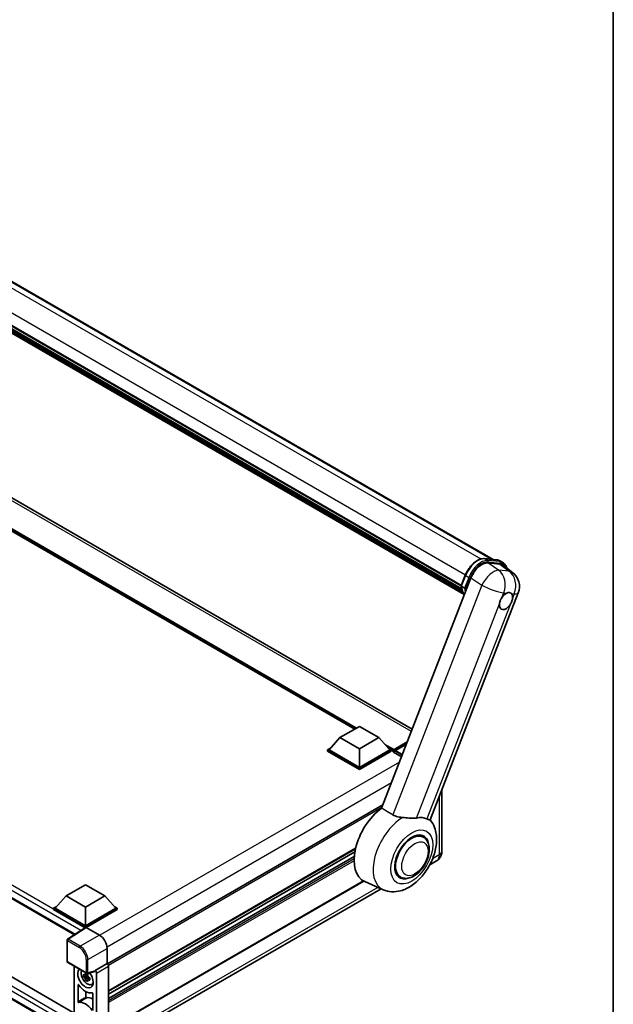
# Model space of a CAD drawing. Units: millimetres. Extents: x 0 to 12386, y 0 to 1686.
# Drawn here: x 2021 to 2346, y 273 to 812 of the extents above; entities that cross this region are included whole.
import ezdxf

# ---------------------------------------------------------------- set-up
doc = ezdxf.new("R2010")
doc.units = ezdxf.units.MM
doc.header["$LTSCALE"] = 6
for name, color, linetype, lineweight in [('Border (ISO)', 7, 'Continuous', 35), ('Visible (ISO)', 7, 'Continuous', 35), ('Visible Narrow (ISO)', 7, 'Continuous', 25)]:
    doc.layers.add(name, color=color, linetype=linetype, lineweight=lineweight)

# ---------------------------------------------------------------- blocks, each defined once
blk = doc.blocks.new('図面枠 tk図枠')
at = {"layer": 'Border (ISO)'}
blk.add_line((405.5, 289), (405.5, 8), dxfattribs=at)

msp = doc.modelspace()

# ---------------------------------------------------------------- linework, layer by layer
at = {"layer": 'Visible (ISO)'}
for p, q in [((1918.2624, 725.2193), (2280.1041, 516.3099)), ((1899.0439, 712.1106), (2262.7746, 502.1106)), ((1898.9667, 711.8774), (2262.6865, 501.8836)), ((1899.58, 709.5886), (2263.073, 499.7259)), ((1899.602, 710.0314), (2262.9351, 500.2609)), ((1900.4303, 708.1777), (2263.4565, 498.5844)), ((1900.5814, 707.6871), (2263.6856, 498.0488)), ((1901.7478, 706.6905), (2263.9075, 497.5975)), ((1901.9405, 706.2305), (2264.1995, 497.0801)), ((2235.8441, 423.3705), (1899.6155, 617.4922)), ((2204.2918, 423.3493), (1902.3915, 597.6515)), ((2275.3755, 516.7322), (2281.9891, 516.1415)), ((2283.8673, 513.7704), (2277.2089, 514.3651)), ((2283.7295, 515.6024), (2285.4265, 514.6226)), ((2285.6376, 513.0921), (2290.8586, 509.0403)), ((2262.6722, 501.8467), (2264.9103, 507.615)), ((1716.6397, 503.6314), (2050.7501, 310.7327)), ((2267.9713, 506.1736), (2219.0611, 380.115)), ((2262.8346, 501.5863), (2264.5316, 500.6065)), ((2245.6692, 373.6174), (2293.9227, 497.9837)), ((1721.7823, 457.6702), (2050.5971, 267.8289)), ((2046.7366, 257.9364), (1716.6397, 448.5179)), ((2196.2368, 418.6988), (2206.8434, 424.8225)), ((2206.8434, 424.8225), (2217.45, 418.6988)), ((2196.2368, 418.6988), (2190.2123, 411.9382)), ((2206.8434, 412.5751), (2196.2368, 418.6988)), ((2217.45, 418.6988), (2206.8434, 412.5751)), ((2217.45, 418.6988), (2223.4746, 411.9382)), ((2225.658, 411.5856), (2232.8921, 415.7622)), ((2225.8504, 412.1342), (2233.1108, 416.3259)), ((2189.3637, 411.9382), (2191.1115, 412.9472)), ((2189.3637, 411.2523), (2189.3637, 411.9382)), ((2206.8434, 401.8463), (2189.3637, 411.9382)), ((2206.8434, 401.1604), (2189.3637, 411.2523)), ((2206.8434, 402.3362), (2190.2123, 411.9382)), ((2206.8434, 412.5751), (2206.8434, 402.3362)), ((2223.4746, 411.9382), (2206.8434, 402.3362)), ((2224.3231, 411.9382), (2206.8434, 401.8463)), ((2224.3231, 411.2523), (2206.8434, 401.1604)), ((2222.5754, 412.9472), (2224.3231, 411.9382)), ((2224.3231, 411.2523), (2224.3231, 411.9382)), ((2225.5959, 411.0494), (2224.3231, 411.7843)), ((2225.5959, 411.2523), (2225.5959, 411.6932)), ((2225.5959, 410.7624), (2225.5959, 411.4483)), ((2225.5959, 410.7624), (2229.9719, 408.2359)), ((2226.4444, 411.2033), (2225.808, 411.5708)), ((2226.4444, 411.2523), (2226.4444, 411.2033)), ((2232.6209, 415.0633), (2226.6566, 411.6198)), ((2206.8434, 401.1604), (2206.8434, 401.8463)), ((2252.0334, 390.0201), (2252.0334, 356.3838)), ((2219.7401, 381.8649), (2068.8379, 294.7415)), ((2241.8661, 364.2338), (2239.8989, 365.3696)), ((2204.7313, 357.8518), (2069.4667, 279.7568)), ((2204.3827, 356.1388), (2069.4667, 278.245)), ((2204.0477, 353.5687), (2069.4667, 275.8683)), ((2249.1363, 351.1282), (2245.3821, 348.9607)), ((2209.2353, 340.1214), (2069.4667, 259.426)), ((2219.9571, 335.3465), (2209.8377, 339.825)), ((2229.2661, 342.41), (2227.2989, 343.5458)), ((2046.1322, 332.0358), (2056.7388, 338.1596)), ((2056.7388, 338.1596), (2067.3454, 332.0358)), ((2068.4776, 249.1483), (2218.7232, 335.8926)), ((2046.1322, 332.0358), (2040.1076, 325.2752)), ((2056.7388, 325.9121), (2046.1322, 332.0358)), ((2067.3454, 332.0358), (2056.7388, 325.9121)), ((2067.3454, 332.0358), (2073.3699, 325.2752)), ((2039.2591, 325.2752), (2041.0068, 326.2843)), ((2039.2591, 324.5894), (2039.2591, 325.2752)), ((2056.7388, 315.1834), (2039.2591, 325.2752)), ((2056.5827, 314.5876), (2039.2591, 324.5894)), ((2056.7388, 315.6732), (2040.1076, 325.2752)), ((2056.7388, 325.9121), (2056.7388, 315.6732)), ((2073.3699, 325.2752), (2056.7388, 315.6732)), ((2074.2185, 325.2752), (2056.7388, 315.1834)), ((2074.2185, 324.5894), (2057.1631, 314.7424)), ((2072.4708, 326.2843), (2074.2185, 325.2752)), ((2074.2185, 324.5894), (2074.2185, 325.2752)), ((2056.8527, 314.766), (2047.0057, 308.258)), ((2056.5827, 314.5876), (2056.5267, 314.62)), ((2056.5267, 314.5505), (2056.5267, 314.62)), ((2056.7388, 314.6907), (2056.7388, 315.1834)), ((2057.1628, 314.7426), (2064.3781, 310.5768)), ((2046.7366, 296.0865), (2046.7366, 307.7574)), ((2068.6182, 303.2328), (2068.6182, 294.9016)), ((2047.0366, 295.5669), (2057.3558, 289.6091)), ((2050.5971, 293.5112), (2050.5971, 262.3588)), ((2068.6182, 294.9016), (2062.032, 291.099)), ((2068.6182, 294.9016), (2068.6187, 294.9013)), ((2069.4667, 293.4325), (2069.4667, 259.1384)), ((2057.9889, 288.2161), (2055.7105, 287.7374)), ((2056.8085, 285.8356), (2058.3623, 287.5693)), ((2057.9029, 289.1397), (2057.2973, 288.79)), ((2057.2973, 287.3857), (2058.2647, 287.9442)), ((2061.8522, 290.5696), (2057.8027, 289.547)), ((2057.9889, 288.8317), (2057.9889, 289.0929)), ((2057.9889, 288.2161), (2057.9889, 288.3477)), ((2058.1557, 288.1198), (2057.9889, 288.2161)), ((2058.3623, 287.5693), (2058.3623, 287.762)), ((2058.3623, 287.5693), (2058.4762, 287.5036)), ((2059.1192, 287.0331), (2058.5135, 286.6835)), ((2058.8954, 287.2616), (2059.1216, 287.131)), ((2062.032, 291.099), (2062.0325, 291.0987)), ((2062.032, 290.8772), (2062.032, 291.099)), ((2062.8805, 289.6299), (2062.8805, 255.8491)), ((2052.7184, 273.9237), (2052.7184, 283.2895)), ((2060.0895, 283.4641), (2060.9223, 283.8326)), ((2057.0351, 279.5516), (2057.0351, 276.4964)), ((2060.7592, 278.6472), (2060.7592, 269.2814))]:
    msp.add_line(p, q, dxfattribs=at)
for centre, radius, start, end in [((2284.9728, 501.4563), 9.6, 338.793977, 52.185752), ((2047.3366, 307.7574), 0.6, 123.461292, 180), ((2047.3366, 296.0865), 0.6, 180, 240), ((2057.6558, 290.1287), 0.6, 240, 284.173003)]:
    msp.add_arc(centre, radius, start, end, dxfattribs=at)
for centre, major_axis, ratio, start_param, end_param in [((2273.8467, 505.5799), (-4.7613, -8.3573), 0.57952204, 3.40056789, 4.96376802), ((2280.4154, 504.9932), (4.8747, 8.3341), 0.57513686, 6.20770977, 6.54772141), ((2287.199, 493.4917), (2.55, 4.4167), 0.57735027, 0.64875746, 1.44563764), ((2287.199, 493.4917), (2.55, 4.4167), 0.57735027, 5.36114644, 6.15802662), ((2287.199, 493.4917), (-2.55, -4.4167), 0.57735027, 5.36114644, 7.72882295), ((2225.8504, 411.8402), (0.18, 0.3118), 0.57735027, 0.78539816, 2.35619449), ((2225.808, 411.3258), (-0.15, 0.2598), 0.57735027, 5.49778714, 7.06858347), ((2226.6566, 411.3748), (-0.15, -0.2598), 0.57735027, 3.92699082, 5.49778714), ((2221.3533, 361.5277), (-12.3, -21.3042), 0.57735027, 4.05914487, 6.34508866), ((2233.3175, 354.6201), (11.1086, 19.2406), 0.57735027, 0.0475851, 0.47601368), ((2235.5661, 353.3219), (-6.6, -11.4315), 0.57735027, 2.51814983, 6.90662813), ((2235.5661, 353.3219), (-6.3, -10.9119), 0.57735027, 3.14159265, 6.28318531), ((2235.5661, 353.3219), (-6.3, -10.9119), 0.57735027, 3.14159265, 6.28318531), ((2056.5267, 313.1503), (0.9, 1.5588), 0.57735027, 0.78539816, 1.17435512), ((2057.1633, 314.2521), (-0.3004, 0.5202), 0.5766475, 5.49839614, 6.31804945), ((2064.373, 305.6778), (-3, 5.1962), 0.5780539, 3.9275998, 5.49717816), ((2056.7388, 287.0632), (3, -5.1962), 0.57735027, 3.29297256, 8.06771221), ((2068.6177, 293.9215), (-0.6, 1.0392), 0.5780539, 3.9275998, 5.49717816), ((2057.8419, 287.7001), (-2.4008, 4.1582), 0.57735027, 0.35706869, 3.53279276), ((2057.3254, 287.4019), (-0.9393, 1.6269), 0.57735027, 5.97330265, 6.59306797), ((2057.3254, 287.4019), (-0.9393, 1.6269), 0.57735027, 1.26091366, 1.88067899), ((2057.3254, 287.4019), (0.9393, -1.6269), 0.57735027, 1.26091366, 1.88067899), ((2057.3254, 287.4019), (0.9393, -1.6269), 0.57735027, 5.97330265, 6.59306797), ((2061.6075, 291.1267), (-0.2922, 0.5386), 0.5718249, 2.9967698, 3.95327169), ((2062.0315, 290.1189), (0.6, -1.0392), 0.5780539, 0.78600715, 2.3555855), ((2056.7388, 287.0632), (4.5, -7.7942), 0.57735027, 4.86750938, 6.1280649), ((2059.2844, 288.5329), (3, -5.1962), 0.57735027, 5.62163033, 5.84503628), ((2060.9814, 267.9572), (-4.5524, 7.8849), 0.57735027, 5.53231308, 6.10618845), ((2056.7388, 265.5077), (-4.5, 7.7942), 0.57735027, 4.86750938, 6.1280649)]:
    msp.add_ellipse(centre, major_axis=major_axis, ratio=ratio, start_param=start_param, end_param=end_param, dxfattribs=at)
for points, knots in [([(2264.9103, 507.615), (2265.3017, 508.6237), (2265.799, 509.6198), (2266.9598, 511.4969), (2267.6231, 512.3776), (2269.0567, 513.9422), (2269.8267, 514.6262), (2271.4098, 515.7323), (2272.2228, 516.1548), (2273.83, 516.6883), (2274.6258, 516.7992), (2275.3755, 516.7322)], [3.14159265, 3.14159265, 3.14159265, 3.14159265, 3.45575192, 3.45575192, 3.76991118, 3.76991118, 4.08407045, 4.08407045, 4.39822972, 4.39822972, 4.71238898, 4.71238898, 4.71238898, 4.71238898]), ([(2281.9891, 516.1415), (2282.114, 516.1303), (2282.2377, 516.1143), (2282.4817, 516.0722), (2282.6021, 516.0461), (2282.8393, 515.9841), (2282.956, 515.9481), (2283.1851, 515.8662), (2283.2974, 515.8202), (2283.5173, 515.7186), (2283.6247, 515.6629), (2283.7295, 515.6024)], [4.71238898, 4.71238898, 4.71238898, 4.71238898, 4.764748858, 4.764748858, 4.817108736, 4.817108736, 4.869468613, 4.869468613, 4.921828491, 4.921828491, 4.974188368, 4.974188368, 4.974188368, 4.974188368]), ([(2287.5769, 511.5871), (2287.5756, 511.5923), (2287.5742, 511.5974), (2287.3943, 512.2689), (2287.1243, 512.8718), (2286.4029, 513.8981), (2285.9501, 514.3203), (2285.4265, 514.6226)], [0.783371756, 0.783371756, 0.783371756, 0.783371756, 0.785398163, 0.785398163, 1.047197551, 1.047197551, 1.308996939, 1.308996939, 1.308996939, 1.308996939]), ([(2262.6722, 501.8467), (2262.6654, 501.8293), (2262.6625, 501.8111), (2262.6653, 501.7571), (2262.6813, 501.7206), (2262.7404, 501.65), (2262.7821, 501.6166), (2262.8346, 501.5863)], [-0.047751254, -0.047751254, -0.047751254, -0.047751254, -0.0376220805, -0.0376220805, -0.0185556094, -0.0185556094, 0, 0, 0, 0]), ([(2264.3502, 496.8407), (2264.0953, 497.2319), (2263.8664, 497.651), (2263.4159, 498.6411), (2263.2079, 499.225), (2262.8743, 500.4578), (2262.7487, 501.1066), (2262.6643, 501.7827)], [2.117683077, 2.117683077, 2.117683077, 2.117683077, 2.223677615, 2.223677615, 2.354038249, 2.354038249, 2.484398882, 2.484398882, 2.484398882, 2.484398882]), ([(2265.396, 500.5159), (2265.395, 500.5156), (2265.3941, 500.5153), (2265.3612, 500.5038), (2265.3259, 500.4946), (2265.2502, 500.4805), (2265.21, 500.4757), (2265.0936, 500.4685), (2265.0143, 500.4711), (2264.8588, 500.4906), (2264.784, 500.5066), (2264.646, 500.5497), (2264.5841, 500.5762), (2264.5316, 500.6065)], [-0.0003347789, -0.0003347789, -0.0003347789, -0.0003347789, 0, 0, 0.011463002, 0.011463002, 0.0228675214, 0.0228675214, 0.0430502261, 0.0430502261, 0.0621538264, 0.0621538264, 0.0807455701, 0.0807455701, 0.0807455701, 0.0807455701]), ([(2287.6903, 497.9007), (2287.7248, 497.9151), (2287.7593, 497.929), (2288.2259, 498.1092), (2288.6408, 498.1738), (2289.353, 498.1102), (2289.7018, 497.9774), (2290.0041, 497.7285), (2290.026, 497.7096), (2290.0474, 497.6901)], [4.482129021, 4.482129021, 4.482129021, 4.482129021, 4.493692618, 4.493692618, 4.639067337, 4.639067337, 4.784442055, 4.784442055, 4.796005652, 4.796005652, 4.796005652, 4.796005652]), ([(2283.6264, 491.9963), (2283.6312, 492.039), (2283.6364, 492.0819), (2283.7136, 492.6673), (2283.8651, 493.2438), (2284.2763, 494.3036), (2284.5657, 494.8636), (2284.9324, 495.4222), (2284.9597, 495.4632), (2284.9873, 495.5038)], [4.482129021, 4.482129021, 4.482129021, 4.482129021, 4.493692618, 4.493692618, 4.639067337, 4.639067337, 4.784442055, 4.784442055, 4.796005652, 4.796005652, 4.796005652, 4.796005652]), ([(2290.7717, 494.9872), (2290.7669, 494.9445), (2290.7616, 494.9016), (2290.6825, 494.3172), (2290.5225, 493.7457), (2290.1113, 492.6859), (2289.8304, 492.121), (2289.4656, 491.5613), (2289.4383, 491.5203), (2289.4108, 491.4797)], [4.482129021, 4.482129021, 4.482129021, 4.482129021, 4.493692618, 4.493692618, 4.639067337, 4.639067337, 4.784442055, 4.784442055, 4.796005652, 4.796005652, 4.796005652, 4.796005652]), ([(2219.9571, 335.3465), (2221.4039, 334.7062), (2222.9517, 334.3535), (2226.1989, 334.1521), (2227.8855, 334.372), (2231.484, 335.3609), (2233.3469, 336.2567), (2237.1006, 338.6853), (2238.9478, 340.3076), (2242.2792, 343.9963), (2243.7589, 346.0672), (2246.2325, 350.4493), (2247.2308, 352.7565), (2248.6644, 357.4936), (2249.0965, 359.9236), (2249.2118, 364.7366), (2248.9111, 367.1345), (2247.508, 370.9097), (2246.7266, 372.3413), (2245.6698, 373.619)], [1.37090029, 1.37090029, 1.37090029, 1.37090029, 1.58872174, 1.58872174, 1.83813936, 1.83813936, 2.15462765, 2.15462765, 2.52463734, 2.52463734, 2.89659861, 2.89659861, 3.2646447, 3.2646447, 3.63713796, 3.63713796, 4.00483529, 4.00483529, 4.23899815, 4.23899815, 4.23899815, 4.23899815]), ([(2230.6416, 374.962), (2229.7651, 375.0158), (2228.864, 375.1258), (2226.9378, 375.5574), (2225.9444, 375.9375), (2225.1404, 376.4229)], [1.893638288, 1.893638288, 1.893638288, 1.893638288, 2.105960636, 2.105960636, 2.374014899, 2.374014899, 2.374014899, 2.374014899]), ([(2230.6416, 374.962), (2230.8945, 374.9464), (2231.148, 374.9274), (2232.6617, 374.7995), (2233.866, 374.6376), (2235.6306, 374.5046), (2236.2359, 374.483), (2237.1306, 374.521), (2237.4443, 374.5502), (2237.8646, 374.6148), (2237.9842, 374.6364), (2238.1007, 374.6607)], [2.419202024, 2.419202024, 2.419202024, 2.419202024, 2.485237937, 2.485237937, 2.812765775, 2.812765775, 2.999568667, 2.999568667, 3.108221981, 3.108221981, 3.152870407, 3.152870407, 3.152870407, 3.152870407]), ([(2243.8851, 374.144), (2243.8958, 374.139), (2243.9064, 374.134), (2244.115, 374.0362), (2244.2994, 373.9569), (2244.7118, 373.7963), (2244.9232, 373.7295), (2245.46, 373.5938), (2245.662, 373.599), (2245.6692, 373.6174)], [5.531333437, 5.531333437, 5.531333437, 5.531333437, 5.537376333, 5.537376333, 5.64999603, 5.64999603, 5.810634451, 5.810634451, 6.14102069, 6.14102069, 6.14102069, 6.14102069]), ([(2229.2661, 342.41), (2229.9621, 342.0082), (2230.7409, 341.7572), (2232.4003, 341.5525), (2233.2804, 341.6256), (2235.166, 342.0853), (2236.1638, 342.5326), (2238.1582, 343.7735), (2239.1463, 344.5996), (2240.9553, 346.5042), (2241.7759, 347.5821), (2243.1815, 349.8787), (2243.7682, 351.0955), (2244.6607, 353.5778), (2244.9654, 354.8428), (2245.2367, 357.3316), (2245.2015, 358.5562), (2244.7159, 360.7893), (2244.2868, 361.8138), (2243.1457, 363.3041), (2242.5487, 363.8397), (2241.8661, 364.2338)], [6.02138592, 6.02138592, 6.02138592, 6.02138592, 6.26137006, 6.26137006, 6.52560574, 6.52560574, 6.84557482, 6.84557482, 7.19742799, 7.19742799, 7.54782276, 7.54782276, 7.89494379, 7.89494379, 8.24407384, 8.24407384, 8.59707363, 8.59707363, 8.92759881, 8.92759881, 9.16297857, 9.16297857, 9.16297857, 9.16297857]), ([(2249.1363, 351.1282), (2249.5761, 351.3821), (2249.9795, 351.6972), (2250.6674, 352.3932), (2250.9521, 352.7727), (2251.4052, 353.538), (2251.5747, 353.9236), (2251.826, 354.6714), (2251.9083, 355.0341), (2252.0119, 355.73), (2252.0334, 356.0635), (2252.0334, 356.3838)], [3.926990817, 3.926990817, 3.926990817, 3.926990817, 4.08407045, 4.08407045, 4.241150082, 4.241150082, 4.398229715, 4.398229715, 4.555309348, 4.555309348, 4.71238898, 4.71238898, 4.71238898, 4.71238898]), ([(2055.7105, 287.7374), (2055.6909, 287.9751), (2055.6819, 288.2118), (2055.6819, 288.6553), (2055.6909, 288.8958), (2055.7105, 289.1418)], [4.331071921, 4.331071921, 4.331071921, 4.331071921, 4.398975087, 4.398975087, 4.466878254, 4.466878254, 4.466878254, 4.466878254]), ([(2055.7105, 289.1418), (2055.8168, 289.0507), (2055.925, 288.9609), (2056.0712, 288.8437), (2056.1078, 288.8147), (2056.1445, 288.7859)], [4.4863158772, 4.4863158772, 4.4863158772, 4.4863158772, 4.5307133937, 4.5307133937, 4.5453911286, 4.5453911286, 4.5453911286, 4.5453911286]), ([(2056.1445, 287.3816), (2056.1078, 287.4103), (2056.0712, 287.4393), (2055.925, 287.5566), (2055.8168, 287.6463), (2055.7105, 287.7374)], [4.8174915459, 4.8174915459, 4.8174915459, 4.8174915459, 4.8321692807, 4.8321692807, 4.8765667973, 4.8765667973, 4.8765667973, 4.8765667973]), ([(2056.7173, 289.1167), (2056.7239, 289.1704), (2056.7307, 289.2244), (2056.7592, 289.4425), (2056.7828, 289.6084), (2056.8085, 289.7757)], [4.8174915459, 4.8174915459, 4.8174915459, 4.8174915459, 4.8321692807, 4.8321692807, 4.8765667973, 4.8765667973, 4.8765667973, 4.8765667973]), ([(2056.8085, 285.8356), (2056.7828, 285.9732), (2056.7592, 286.1118), (2056.7307, 286.297), (2056.7239, 286.3432), (2056.7173, 286.3893)], [4.4863158772, 4.4863158772, 4.4863158772, 4.4863158772, 4.5307133937, 4.5307133937, 4.5453911286, 4.5453911286, 4.5453911286, 4.5453911286]), ([(2056.8085, 289.7757), (2057.0046, 289.6543), (2057.205, 289.5347), (2057.5891, 289.3129), (2057.802, 289.1939), (2058.0247, 289.0735)], [4.331071921, 4.331071921, 4.331071921, 4.331071921, 4.398975087, 4.398975087, 4.466878254, 4.466878254, 4.466878254, 4.466878254]), ([(2058.0247, 289.0735), (2057.999, 288.9062), (2057.9754, 288.7404), (2057.9469, 288.5222), (2057.9401, 288.4682), (2057.9335, 288.4145)], [4.4863158772, 4.4863158772, 4.4863158772, 4.4863158772, 4.5307133937, 4.5307133937, 4.5453911286, 4.5453911286, 4.5453911286, 4.5453911286]), ([(2058.5064, 287.4223), (2058.5563, 287.4011), (2058.6064, 287.38), (2058.8095, 287.2955), (2058.9649, 287.2331), (2059.1227, 287.1717)], [4.8174915459, 4.8174915459, 4.8174915459, 4.8174915459, 4.8321692807, 4.8321692807, 4.8765667973, 4.8765667973, 4.8765667973, 4.8765667973]), ([(2059.1227, 285.7673), (2058.9649, 285.8287), (2058.8095, 285.8912), (2058.6064, 285.9756), (2058.5563, 285.9967), (2058.5064, 286.0179)], [4.4863158772, 4.4863158772, 4.4863158772, 4.4863158772, 4.5307133937, 4.5307133937, 4.5453911286, 4.5453911286, 4.5453911286, 4.5453911286]), ([(2059.1227, 287.1717), (2059.1156, 286.9186), (2059.1123, 286.6748), (2059.1123, 286.2312), (2059.1156, 285.9979), (2059.1227, 285.7673)], [4.331071921, 4.331071921, 4.331071921, 4.331071921, 4.398975087, 4.398975087, 4.466878254, 4.466878254, 4.466878254, 4.466878254]), ([(2052.9881, 283.2921), (2052.9702, 283.3175), (2052.95, 283.3401), (2052.907, 283.377), (2052.8847, 283.3911), (2052.841, 283.4087), (2052.82, 283.4122), (2052.7821, 283.408), (2052.7655, 283.4003), (2052.7414, 283.377), (2052.7328, 283.3631), (2052.7213, 283.3298), (2052.7184, 283.3106), (2052.7184, 283.2895)], [0, 0, 0, 0, 0.0078199922, 0.0078199922, 0.0156337436, 0.0156337436, 0.0234424956, 0.0234424956, 0.031250375, 0.031250375, 0.0376977954, 0.0376977954, 0.0441465642, 0.0441465642, 0.0441465642, 0.0441465642]), ([(2058.0247, 285.1334), (2057.802, 285.2394), (2057.5891, 285.3518), (2057.205, 285.5736), (2057.0046, 285.6998), (2056.8085, 285.8356)], [4.331071921, 4.331071921, 4.331071921, 4.331071921, 4.398975087, 4.398975087, 4.466878254, 4.466878254, 4.466878254, 4.466878254]), ([(2057.9335, 285.6871), (2057.9401, 285.641), (2057.9469, 285.5949), (2057.9754, 285.4096), (2057.999, 285.271), (2058.0247, 285.1334)], [4.8174915459, 4.8174915459, 4.8174915459, 4.8174915459, 4.8321692807, 4.8321692807, 4.8765667973, 4.8765667973, 4.8765667973, 4.8765667973]), ([(2057.0351, 276.4964), (2057.0351, 276.4709), (2057.0394, 276.4431), (2057.0562, 276.3862), (2057.0685, 276.3576), (2057.0995, 276.3034), (2057.118, 276.2782), (2057.1586, 276.2348), (2057.1804, 276.2169), (2057.2201, 276.1934), (2057.2377, 276.1862), (2057.2714, 276.1787), (2057.2873, 276.1784), (2057.3017, 276.1817)], [0, 0, 0, 0, 0.0078195138, 0.0078195138, 0.0156330182, 0.0156330182, 0.0234418051, 0.0234418051, 0.0312498868, 0.0312498868, 0.0374773106, 0.0374773106, 0.0437059044, 0.0437059044, 0.0437059044, 0.0437059044]), ([(2060.7592, 278.6472), (2060.7592, 278.6727), (2060.7549, 278.7005), (2060.7381, 278.7574), (2060.7258, 278.786), (2060.6947, 278.8403), (2060.6763, 278.8654), (2060.6357, 278.9088), (2060.6138, 278.9267), (2060.5735, 278.9506), (2060.5554, 278.9579), (2060.5206, 278.9652), (2060.5042, 278.9651), (2060.4895, 278.9612)], [0, 0, 0, 0, 0.0078199624, 0.0078199624, 0.0156336702, 0.0156336702, 0.023442371, 0.023442371, 0.0312501992, 0.0312501992, 0.0376977324, 0.0376977324, 0.0441465637, 0.0441465637, 0.0441465637, 0.0441465637]), ([(2052.7184, 273.9237), (2052.7184, 273.8982), (2052.7227, 273.8704), (2052.7395, 273.8135), (2052.7518, 273.7849), (2052.7828, 273.7306), (2052.8013, 273.7055), (2052.8419, 273.6621), (2052.8637, 273.6442), (2052.9041, 273.6203), (2052.9222, 273.613), (2052.957, 273.6057), (2052.9733, 273.6058), (2052.9881, 273.6097)], [0, 0, 0, 0, 0.0078199624, 0.0078199624, 0.0156336701, 0.0156336701, 0.023442371, 0.023442371, 0.0312501991, 0.0312501991, 0.0376977323, 0.0376977323, 0.0441465637, 0.0441465637, 0.0441465637, 0.0441465637])]:
    msp.add_open_spline(points, degree=3, knots=knots, dxfattribs=at)
msp.add_open_spline([(2225.1404, 376.4229), (2222.1293, 378.2535), (2219.0611, 380.115)], degree=2, dxfattribs=at)
for points, weights in [([(2057.2973, 288.79), (2056.875, 288.8062), (2056.1445, 288.7859)], [1.35956394726, 1.22656475141, 1.03074466748]), ([(2056.1445, 287.3816), (2056.875, 287.4018), (2057.2973, 287.3857)], [1.03074466748, 1.22656475141, 1.35956394726]), ([(2056.7173, 289.1167), (2057.1002, 288.9362), (2057.2973, 288.79)], [1.03074466748, 1.22656475141, 1.35956394726]), ([(2057.2973, 287.3857), (2057.1002, 287.0119), (2056.7173, 286.3893)], [1.35956394726, 1.22656475141, 1.03074466748]), ([(2057.9335, 285.6871), (2058.3164, 286.3097), (2058.5135, 286.6835)], [1.03074466748, 1.22656475141, 1.35956394726]), ([(2058.5135, 286.6835), (2058.5415, 286.4397), (2058.5064, 286.0179)], [1.35956394726, 1.22656475141, 1.03074466748])]:
    msp.add_rational_spline(points, weights, degree=2, dxfattribs=at)
at = {"layer": 'Visible Narrow (ISO)'}
for p, q in [((1910.2633, 726.2322), (2273.448, 516.5474)), ((1916.8565, 725.6533), (2279.3302, 516.379)), ((1901.2701, 717.8479), (2265.0023, 507.8471)), ((2235.3295, 422.0442), (1897.2155, 617.2544)), ((2205.3585, 423.9652), (1898.6656, 601.0344)), ((2204.8494, 423.6713), (1899.7446, 599.8236)), ((2204.4675, 423.4508), (1900.5539, 598.9154)), ((2275.5342, 516.6813), (2282.1478, 516.0906)), ((2275.5342, 516.6813), (2277.2313, 515.7015)), ((2283.1613, 510.3458), (2277.2089, 514.3651)), ((2283.8449, 515.1108), (2277.2313, 515.7015)), ((2277.4434, 514.9098), (2284.057, 514.3191)), ((2282.1478, 516.0906), (2283.8449, 515.1108)), ((2283.8673, 513.7704), (2288.9456, 509.8292)), ((2054.2089, 313.0187), (1716.2669, 508.1297)), ((2056.5267, 314.62), (1717.5397, 510.3342)), ((2262.8346, 501.5863), (2265.1022, 507.4307)), ((2265.1022, 507.4307), (2266.7993, 506.4509)), ((2288.9456, 509.8292), (2283.1613, 510.3458)), ((1716.2669, 504.4554), (2051.2417, 311.0576)), ((2273.9237, 502.1544), (2225.1404, 376.4229)), ((2266.7993, 506.4509), (2264.5316, 500.6065)), ((2265.396, 500.5159), (2267.591, 506.1732)), ((2267.9713, 506.1736), (2273.9237, 502.1544)), ((2284.9873, 495.5038), (2285.9767, 498.0537)), ((2285.9767, 498.0537), (2287.6903, 497.9007)), ((2290.0474, 497.6901), (2291.761, 497.5371)), ((2291.761, 497.5371), (2290.7717, 494.9872)), ((2238.1007, 374.6607), (2283.6264, 491.9963)), ((2289.4108, 491.4797), (2243.8851, 374.144)), ((1717.5397, 455.2207), (2050.5971, 262.9299)), ((2049.0214, 260.9002), (1716.2669, 453.0161)), ((1716.2669, 449.3419), (2046.737, 258.5449)), ((2225.808, 411.5708), (2232.8414, 415.6315)), ((2225.8504, 412.1342), (2220.5972, 415.1671)), ((2225.5959, 411.6932), (2221.6762, 413.9563)), ((2225.5959, 411.2523), (2222.4855, 413.0481)), ((2226.4444, 411.2523), (2230.2825, 409.0364)), ((2230.4378, 409.4367), (2226.6566, 411.6198)), ((2228.8242, 405.2778), (2064.5827, 310.453)), ((2224.4151, 393.9141), (2068.5767, 303.9407)), ((2250.6275, 386.3967), (2250.6275, 354.4242)), ((2219.1487, 380.3407), (2069.3917, 293.8785)), ((2204.7866, 358.0866), (2069.4667, 279.9597)), ((2204.0373, 353.4409), (2069.4667, 275.7466)), ((2203.9701, 352.2264), (2069.4667, 274.5708)), ((2203.9597, 351.2406), (2069.4667, 273.591)), ((2250.6275, 354.4242), (2246.9491, 352.3005)), ((2209.0569, 340.2214), (2069.4667, 259.6289)), ((2216.9326, 336.6851), (2068.6182, 251.0557)), ((2047.3217, 308.2385), (2057.1628, 314.7426)), ((2046.9123, 307.5125), (2053.4154, 303.7579)), ((2046.9123, 295.8416), (2046.9123, 307.5125)), ((2053.8249, 304.4839), (2047.3217, 308.2385)), ((2064.3781, 310.5768), (2053.8249, 304.4839)), ((2058.0649, 297.1399), (2068.6182, 303.2328)), ((2057.2315, 297.1483), (2057.2315, 289.8838)), ((2058.0649, 289.8754), (2058.0649, 297.1399)), ((2057.2315, 289.8838), (2046.9123, 295.8416)), ((2068.6187, 294.9013), (2062.0325, 291.0987)), ((2062.8805, 289.6299), (2069.4667, 293.4325)), ((2062.032, 290.8772), (2058.0649, 289.8754))]:
    msp.add_line(p, q, dxfattribs=at)
for centre, major_axis, ratio, start_param, end_param in [((2271.7158, 506.84), (5.4, 9.3531), 0.57735027, 0.26179939, 1.83259571), ((2273.4129, 505.8602), (5.4, 9.3531), 0.57735027, 0.26179939, 1.83259571), ((2273.8372, 505.6153), (5.1, 8.8335), 0.57735027, 0.26179939, 1.83259571), ((2275.3221, 516.1346), (0.0534, 0.5976), 0.78867513, 5.9323059, 6.28318531), ((2277.0191, 515.1548), (0.0534, 0.5976), 0.78867513, 4.36150957, 5.9323059), ((2281.9357, 515.5439), (0.0534, 0.5976), 0.78867513, 5.9323059, 6.28318531), ((2278.3295, 506.2493), (5.4, 9.3531), 0.57735027, 0, 0.26179939), ((2283.6328, 514.5641), (0.0534, 0.5976), 0.78867513, 4.36150957, 5.9323059), ((2280.0265, 505.2695), (5.4, 9.3531), 0.57735027, 0, 0.26179939), ((2280.4508, 505.0246), (5.1, 8.8335), 0.57735027, 5.86317441, 6.54498469), ((2265.4696, 507.3979), (-0.5594, 0.217), 0.21132487, 0, 0.93888201), ((2279.1884, 501.9729), (5.3722, 7.9561), 0.48615458, 0.3031075, 1.86630763), ((2279.1884, 501.9729), (0.854, 9.5619), 0.78867513, 4.36150957, 5.84503943), ((2284.9728, 501.4563), (-0.854, -9.5619), 0.78867513, 1.21991692, 2.70344678), ((2284.9728, 501.4563), (5.8858, 7.584), 0.62311053, 0, 0.34001164), ((2277.1525, 512.0339), (-10.212, -17.6877), 0.57735027, 5.62896416, 5.98192027), ((2267.1667, 506.4181), (0.5594, -0.217), 0.21132487, 4.08047467, 5.65127099), ((2279.1884, 501.9729), (8.9499, -3.4725), 0.21132487, 4.16774113, 5.65127099), ((2278.8495, 511.0541), (-10.212, -17.6877), 0.57735027, 5.62896416, 5.77753779), ((2279.2738, 510.8092), (9.912, 17.1681), 0.57735027, 2.4975825, 2.54520482), ((2284.9728, 501.4563), (8.9499, -3.4725), 0.21132487, 5.65127099, 6.28318531), ((2230.9187, 356.0051), (-11.7082, -20.2793), 0.57735027, 3.94372434, 6.34508866), ((2247.2334, 356.3838), (4.8, 0), 0.57735027, 5.49778714, 6.28318531), ((2245.5363, 357.3636), (3.6, -6.2354), 0.57735027, 0, 0.78539816), ((2047.3366, 307.7574), (-0.6, 0), 0.57735027, 0, 0.78539816), ((2047.3366, 307.7574), (-0.3, -0.5196), 0.57735027, 3.9618974, 5.49778714), ((2047.3366, 307.7574), (-0.3308, 0.5006), 0.5766475, 5.463532, 6.28318531), ((2053.8397, 304.0029), (0.3, 0.5196), 0.57735027, 0.82030475, 2.35619449), ((2053.4108, 299.3488), (2.7, -4.6765), 0.5780539, 0.78600715, 2.3555855), ((2053.835, 299.5938), (-3, 5.1962), 0.57388586, 3.9275998, 5.49717816), ((2057.6558, 297.3933), (0.6, 0), 0.57735027, 3.92699082, 5.46288056), ((2047.3366, 296.0865), (-0.6, 0), 0.57735027, 0, 0.78539816), ((2047.3366, 296.0865), (-0.3, -0.5196), 0.57735027, 5.49778714, 6.28318531), ((2057.6558, 290.1287), (0.6, 0), 0.57735027, 3.92699082, 5.46288056), ((2057.6558, 290.1287), (-0.3, -0.5196), 0.57735027, 5.49778714, 6.28318531), ((2057.6558, 290.1287), (0.1469, -0.5817), 0.68265399, 0, 0.95650189)]:
    msp.add_ellipse(centre, major_axis=major_axis, ratio=ratio, start_param=start_param, end_param=end_param, dxfattribs=at)
for centre, major_axis in [((2235.5661, 353.3219), (-8.1219, -14.0676)), ((2237.2632, 352.3421), (5.1, 8.8335))]:
    msp.add_ellipse(centre, major_axis=major_axis, ratio=0.57735027, dxfattribs=at)
msp.add_open_spline([(2052.7184, 283.2895), (2052.7779, 283.3204), (2052.8374, 283.3513), (2052.8969, 283.3821)], degree=3, dxfattribs=at)
for points, knots in [([(2057.0351, 276.4964), (2056.7014, 276.2977), (2056.3677, 276.099), (2055.6417, 275.6665), (2055.2494, 275.4328), (2054.8571, 275.1989), (2054.4713, 274.969), (2054.0855, 274.739), (2053.3726, 274.314), (2053.0455, 274.1189), (2052.7184, 273.9237)], [-0.520761746, -0.520761746, -0.520761746, -0.520761746, -0.404732719, -0.404732719, -0.268305608, -0.268305608, -0.268305608, -0.134152804, -0.134152804, -0.020398739, -0.020398739, -0.020398739, -0.020398739]), ([(2052.9881, 273.6097), (2053.315, 273.8048), (2053.6418, 273.9998), (2054.3542, 274.4248), (2054.7398, 274.6547), (2055.1253, 274.8846), (2055.5173, 275.1183), (2055.9094, 275.352), (2056.6349, 275.7844), (2056.9683, 275.9831), (2057.3017, 276.1817)], [0.020398739, 0.020398739, 0.020398739, 0.020398739, 0.134152804, 0.134152804, 0.268305608, 0.268305608, 0.268305608, 0.404732719, 0.404732719, 0.520761746, 0.520761746, 0.520761746, 0.520761746])]:
    msp.add_open_spline(points, degree=3, knots=knots, dxfattribs=at)

# ---------------------------------------------------------------- block references
at = {"xscale": 6, "yscale": 6, "zscale": 6}
msp.add_blockref('図面枠 tk図枠', (-87, -48), dxfattribs=at)

doc.saveas('drawing.dxf')
